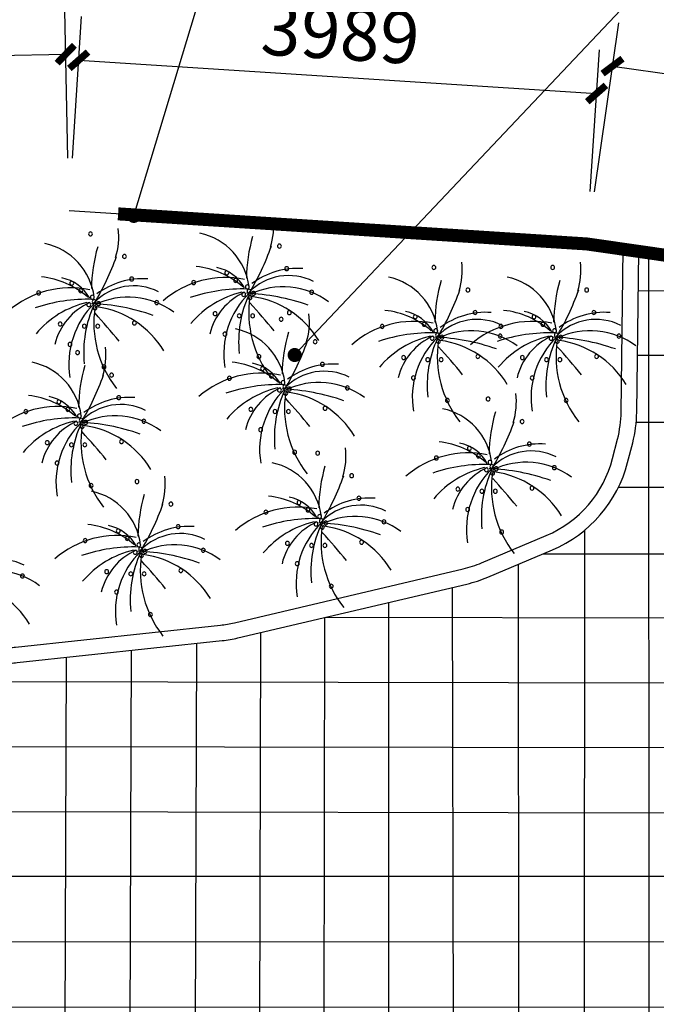
# Model space of a CAD drawing. Extents: x 390703666 to 391314845, y 543230922 to 543592076.
# Drawn here: x 391134513 to 391139407, y 543544036 to 543551606 of the extents above; entities that cross this region are included whole.
import ezdxf

# ---------------------------------------------------------------- set-up
doc = ezdxf.new("R2010")
doc.units = 0
doc.header["$LTSCALE"] = 1000
doc.header["$MEASUREMENT"] = 0
doc.linetypes.add('DOTE', pattern=[2.4200000000000004, 2, -0.2, 0.02, -0.2])
doc.layers.get('0').update_dxf_attribs({"linetype": 'CONTINUOUS'})
doc.layers.get('Defpoints').update_dxf_attribs({"linetype": 'CONTINUOUS'})
doc.layers.add('DIM_LEAD', color=3, linetype='CONTINUOUS')
doc.layers.add('PUB_DIM', color=3, linetype='CONTINUOUS')
doc.styles.add('_TCH_DIM_T3', font='SIMPLEX', dxfattribs={"width": 0.7058823529411765, "bigfont": 'GBCBIG'})
doc.styles.get("Standard").update_dxf_attribs({"font": 'GBENOR', "bigfont": 'GBCBIG'})
doc.dimstyles.new('_TCH_ARCH&&135', dxfattribs={"dimtxt": 401.625, "dimasz": 135, "dimexe": 337.5, "dimexo": 405, "dimgap": 135, "dimtad": 1, "dimdec": 0, "dimzin": 0, "dimdsep": 46, "dimtxsty": '_TCH_DIM_T3', "dimblk": 'ARCHTICK', "dimcen": 0.09, "dimclrt": 7, "dimazin": 2, "dimtfac": 1, "dimtdec": 0, "dimtix": 1, "dimtmove": 2, "dimatfit": 3, "dimldrblk": 'ARCHTICK', "dimfxl": 0, "dimtolj": 1, "dimtzin": 0, "dimarcsym": 0})

# ---------------------------------------------------------------- blocks, each defined once
blk = doc.blocks.new('_ArchTick')
at = {"color": 0, "linetype": 'ByBlock', "const_width": 0.4}
blk.add_lwpolyline([(-0.5, -0.5), (0.5, 0.5)], dxfattribs=at)
blk = doc.blocks.new('*D175')
at = {"layer": 'Defpoints', "color": 0}
for p in [(391134867.6697921, 543551340.6729943), (391134892.5283975, 543550137.4691409), (391131215.1187758, 543550061.4925934)]:
    blk.add_point(p, dxfattribs=at)
at = {"layer": 'PUB_DIM', "color": 0, "lineweight": -2}
for p, q in [((391134884.1627434, 543550542.3827314), (391134860.6984137, 543551678.1009864)), ((391131206.7531217, 543550466.406184), (391131183.288792, 543551602.1244388)), ((391131190.2601703, 543551264.6964467), (391134867.6697921, 543551340.6729943))]:
    blk.add_line(p, q, dxfattribs=at)
at = {"layer": 'PUB_DIM', "color": 0, "lineweight": -2, "xscale": 135, "yscale": 135, "zscale": 135}
for p, rotation in [((391134867.6697921, 543551340.6729943), 1.183582126390873), ((391131190.2601703, 543551264.6964467), 181.1835821263909)]:
    blk.add_blockref('_ArchTick', p, dxfattribs=dict(at, rotation=rotation))
at = {"layer": 'PUB_DIM', "color": 7, "insert": (391133022.0284597, 543551638.4255726), "char_height": 401.625, "attachment_point": 5, "rotation": 1.1835821263908728, "style": '_TCH_DIM_T3'}
blk.add_mtext('\\A1;3678', dxfattribs=at)
blk = doc.blocks.new('*D176')
at = {"layer": 'Defpoints', "color": 0}
for p in [(391138947.6438813, 543551038.6194141), (391134892.5283974, 543550137.4691408), (391138873.3818474, 543549881.8968228)]:
    blk.add_point(p, dxfattribs=at)
at = {"layer": 'PUB_DIM', "color": 0, "lineweight": -2}
for p, q in [((391134918.4761335, 543550541.6370701), (391134988.4135447, 543551630.9983397)), ((391138899.3295835, 543550286.0647521), (391138969.2669947, 543551375.4260217)), ((391134966.7904313, 543551294.191732), (391138947.6438813, 543551038.6194141))]:
    blk.add_line(p, q, dxfattribs=at)
at = {"layer": 'PUB_DIM', "color": 0, "lineweight": -2, "xscale": 135, "yscale": 135, "zscale": 135}
for p, rotation in [((391134966.7904313, 543551294.191732), 176.3266302794209), ((391138947.6438813, 543551038.6194141), 356.326630279421)]:
    blk.add_blockref('_ArchTick', p, dxfattribs=dict(at, rotation=rotation))
at = {"layer": 'PUB_DIM', "color": 7, "insert": (391136978.7321541, 543551501.5281477), "char_height": 401.625, "attachment_point": 5, "rotation": 356.3266302794209, "style": '_TCH_DIM_T3'}
blk.add_mtext('\\A1;3989', dxfattribs=at)
blk = doc.blocks.new('*D177')
at = {"layer": 'Defpoints', "color": 0}
for p in [(391144280.1946338, 543550498.4128149), (391138873.3818475, 543549881.8968228), (391144083.1787601, 543549131.1762153)]:
    blk.add_point(p, dxfattribs=at)
at = {"layer": 'PUB_DIM', "color": 0, "lineweight": -2}
for p, q in [((391138931.1448624, 543550282.7564417), (391139118.533567, 543551583.183105)), ((391139070.3977212, 543551249.1334225), (391144280.1946338, 543550498.4128149)), ((391144140.941775, 543549532.0358342), (391144328.3304796, 543550832.4624974))]:
    blk.add_line(p, q, dxfattribs=at)
at = {"layer": 'PUB_DIM', "color": 0, "lineweight": -2, "xscale": 135, "yscale": 135, "zscale": 135}
for p, rotation in [((391139070.3977212, 543551249.1334225), 171.8002434488362), ((391144280.1946338, 543550498.4128149), 351.8002434488363)]:
    blk.add_blockref('_ArchTick', p, dxfattribs=dict(at, rotation=rotation))
at = {"layer": 'PUB_DIM', "color": 7, "insert": (391141723.191344, 543551206.1525528), "char_height": 401.625, "attachment_point": 5, "rotation": 351.8002434488362, "style": '_TCH_DIM_T3'}
blk.add_mtext('\\A1;5264', dxfattribs=at)

msp = doc.modelspace()

# ---------------------------------------------------------------- hatches: boundary and pattern name
h = msp.add_hatch()
h.set_pattern_fill('NET', color=8, scale=1000, style=0)
h.set_pattern_definition([(0, (451857.9753878713, 3512.012194275856), (0, 500), []), (90, (451857.9753878713, 3512.012194275856), (-500, 3.061616997868383e-14), [])])
h.paths.add_polyline_path([(391144083.1787601, 543549131.1762153), (391139272.7875822, 543549824.3433096), (391139256.4491436, 543548588.0123297, -0.05963746076781887), (391139225.0811272, 543548352.3866997), (391139186.4647328, 543548202.0823177, -0.2337728316752139), (391138608.0009177, 543547530.1414506), (391138111.1334325, 543547319.647774, -0.04236859428007934), (391137950.3407646, 543547267.0697995), (391136191.2019045, 543546852.6801038, -0.03110683138318383), (391136068.669003, 543546831.7533586), (391134494.4946358, 543546662.7360402, -0.01309104329229464), (391134442.3101555, 543546658.5114623), (391132865.5284995, 543546572.3368039, -0.06277911038054071), (391132616.024447, 543546590.030195), (391131961.1404572, 543546720.1856921), (391131215.1187758, 543546277.179397), (391131215.1187758, 543540979.0856222), (391131940.7611857, 543540204.0104718, -0.7228060664592205), (391133673.8606558, 543539982.9810901), (391147312.2700832, 543543770.1790982, -0.03120981027467895), (391147305.1150042, 543543884.6961284, -0.6643451817087541), (391148868.7081732, 543544542.1060711), (391149078.0843616, 543544727.8602349), (391149474.5254629, 543545443.5477064)])
h.paths.add_polyline_path([(391149706.1830236, 543545285.0961965), (391149474.5254629, 543545443.5477064), (391149078.0843616, 543544727.8602349)])
h.paths.add_polyline_path([(391131940.7611857, 543540204.0104718), (391131215.1187758, 543540979.0856222), (391131215.1187758, 543539761.5842032), (391131852.3019561, 543539754.7371682, -0.01427444303597097), (391131850.8028955, 543539807.235019, -0.11194119670064)])

# ---------------------------------------------------------------- linework, layer by layer
at = {"color": 1}
for p, q in [((391138873.3818474, 543549881.8968229), (391134892.5283974, 543550137.4691409)), ((391144083.1787601, 543549131.1762153), (391138873.3818474, 543549881.8968229))]:
    msp.add_line(p, q, dxfattribs=at)
at = {"linetype": 'DOTE', "const_width": 100}
msp.add_lwpolyline([(391135269.8796343, 543550113.2430468), (391138873.3818474, 543549881.8968229), (391144083.1787601, 543549131.1762153), (391151278.784501, 543544209.4521394), (391193714.3054228, 543504822.6630352)], dxfattribs=at)
for points in [[(391131215.1187758, 543546990.801473), (391132639.4164365, 543546707.7281765, 0.06277911039544223), (391132858.9800028, 543546692.1579924), (391134435.7616575, 543546778.3326507, 0.01309104326460149), (391134481.6840003, 543546782.0502791), (391136055.8583684, 543546951.0675976, 0.03110683139772617), (391136163.6873218, 543546969.4831334), (391137922.8261818, 543547383.8728292, 0.042368594253069), (391138064.3237295, 543547430.1414467), (391138561.1912146, 543547640.6351234, 0.2337728317366903), (391139070.239372, 543548231.9430865), (391139108.8557664, 543548382.2474684, 0.0596374607687562), (391139136.4596208, 543548589.5980227), (391139153.0052046, 543549841.6036944)], [(391131215.1187758, 543546868.45443), (391132616.0244472, 543546590.030195, 0.06277911039573195), (391132865.5284998, 543546572.3368039), (391134442.3101546, 543546658.5114623, 0.01309104327172703), (391134494.4946348, 543546662.7360401), (391136068.6690031, 543546831.7533586, 0.03110683139853596), (391136191.2019047, 543546852.6801038), (391137950.3407646, 543547267.0697995, 0.04236859424815437), (391138111.1334324, 543547319.647774), (391138608.0009176, 543547530.1414506, 0.2337728317323162), (391139186.4647328, 543548202.0823178), (391139225.0811272, 543548352.3866997, 0.05963746075949591), (391139256.4491436, 543548588.0123296), (391139272.7875822, 543549824.3433096)]]:
    msp.add_lwpolyline(points, format="xyb")
at = {"color": 2}
for centre, radius, start, end in [((391135917.4893708, 543550017.7588562), 548.1530888286114, 342.9456366042964, 6.481375059076558), ((391134726.6434765, 543549938.4195117), 548.1530888286114, 342.9456366042964, 6.481375059076558), ((391136248.3852338, 543550038.4418132), 15.00150001049042, 0, 180), ((391136248.3852338, 543550038.4418132), 15.00150001049042, 180, 0), ((391135057.5393395, 543549959.1024687), 15.00150001049042, 0, 180), ((391135057.5393395, 543549959.1024687), 15.00150001049042, 180, 0), ((391135798.6041932, 543549493.1036135), 481.590292170942, 6.990447503568025, 78.02836351146443), ((391137480.4744321, 543549598.8182683), 1224.727740074601, 163.8561249676194, 179.1105165290983), ((391134607.7582989, 543549413.764269), 481.590292170942, 6.990447503568025, 78.02836351146443), ((391136289.6285378, 543549519.4789238), 1224.727740074601, 163.8561249676194, 179.1105165290983), ((391134540.2803842, 543550546.0916159), 2025.93579038022, 328.9872779460674, 340.3610087685295), ((391136509.6045892, 543549865.2474186), 15.00150001049042, 0, 180), ((391136509.6045892, 543549865.2474186), 15.00149995088577, 180, 0), ((391133349.43449, 543550466.7522714), 2025.93579038022, 328.9872779460674, 340.3610087685295), ((391135318.7586949, 543549785.9080741), 15.00150001049042, 0, 180), ((391135318.7586949, 543549785.9080741), 15.00149995088577, 180, 0), ((391135801.8886551, 543549065.1571019), 647.0761581219064, 48.75809824164114, 83.86240135905376), ((391135966.0518825, 543549391.1202819), 315.4465604040754, 28.89011884052887, 78.45792172431955), ((391136647.1102467, 543549111.508347), 581.995294796342, 85.87406049669235, 126.9558419486981), ((391136565.2613509, 543549691.9952917), 15.00150001049042, 0, 180), ((391136565.2613509, 543549691.9952917), 15.00150001049042, 180, 0), ((391137697.2477385, 543549701.2514789), 15.00150001049042, 0, 180), ((391137697.2477385, 543549701.2514789), 15.00150001049042, 180, 0), ((391137366.3518755, 543549680.5685219), 548.1530888286114, 342.9456366042964, 6.481375059076558), ((391138610.2255893, 543549701.2514789), 15.00150001049042, 0, 180), ((391138610.2255893, 543549701.2514789), 15.00150001049042, 180, 0), ((391138279.3297263, 543549680.5685219), 548.1530888286114, 342.9456366042964, 6.481375059076558), ((391134611.0427608, 543548985.8177574), 647.0761581219064, 48.75809824164114, 83.86240135905376), ((391134775.2059882, 543549311.7809374), 315.4465604040754, 28.89011884052887, 78.45792172431955), ((391135374.4154567, 543549612.6559472), 15.00150001049042, 0, 180), ((391136096.927119, 543548891.9526361), 732.1080079143107, 78.55154997798516, 130.9815358911302), ((391136104.7439635, 543549658.9374404), 15.00150001049042, 0, 180), ((391136104.7439635, 543549658.9374404), 15.00150001049042, 180, 0), ((391136173.4922029, 543549601.3017955), 15.00150001049042, 0, 180), ((391136579.73212, 543549216.9712819), 422.0224543355716, 62.9908581392905, 135.9101732596924), ((391137247.4666979, 543549155.9132792), 481.590292170942, 6.990447503561775, 78.02836351146443), ((391138160.4445487, 543549155.9132792), 481.590292170942, 6.990447503561775, 78.02836351146443), ((391134906.0812247, 543548812.6132916), 732.1080079143107, 78.55154997798516, 130.9815358911302), ((391134913.8980693, 543549579.5980959), 15.00150001049042, 0, 180), ((391134913.8980693, 543549579.5980959), 15.00150001049042, 180, 0), ((391135388.8862258, 543549137.6319374), 422.0224543355716, 62.9908581392905, 135.9101732596924), ((391135456.2643524, 543549032.1690025), 581.995294796342, 85.87406049669235, 126.9558419486981), ((391135374.4154567, 543549612.6559472), 15.00150001049042, 180, 0), ((391135850.4712943, 543549584.7728698), 15.00150001049042, 0, 180), ((391135850.4712943, 543549584.7728698), 15.00150001049042, 180, 0), ((391136173.4922029, 543549601.3017955), 15.00150001049042, 180, 0), ((391136262.84096, 543549551.7150186), 15.00149995088577, 0, 180), ((391136262.84096, 543549551.7150186), 15.00150001049042, 180, 0), ((391136538.1970021, 543548966.2286774), 586.1115378131698, 53.32313069315777, 115.7632566495749), ((391138929.3369368, 543549261.627934), 1224.727740074601, 163.8561249676194, 179.1105165290975), ((391137958.4670939, 543549528.0570843), 15.00150001049042, 0, 180), ((391139842.3147876, 543549261.627934), 1224.727740074601, 163.8561249676194, 179.1105165290975), ((391138871.4449447, 543549528.0570843), 15.00150001049042, 0, 180), ((391134659.6254, 543549505.4335253), 15.00150001049042, 0, 180), ((391134659.6254, 543549505.4335253), 15.00150001049042, 180, 0), ((391134982.6463087, 543549521.962451), 15.00150001049042, 0, 180), ((391134982.6463087, 543549521.962451), 15.00150001049042, 180, 0), ((391135071.9950657, 543549472.3756741), 15.00149995088577, 0, 180), ((391135071.9950657, 543549472.3756741), 15.00150001049042, 180, 0), ((391135347.3511078, 543548886.8893329), 586.1115378131698, 53.32313069315777, 115.7632566495749), ((391136226.206906, 543548279.893083), 1255.971122874843, 88.32856594396017, 108.7290036920812), ((391136385.8956865, 543548801.175489), 728.2267695975378, 103.0452340130706, 139.7766251321212), ((391136436.5213293, 543549076.1979661), 475.875404494438, 114.0955781166628, 166.2953346139942), ((391136731.6185712, 543549039.0311728), 649.3232523907575, 134.4860603745683, 189.3762166596576), ((391137060.0806613, 543549130.2196842), 863.8362127019741, 155.0887594738453, 185.9637232200529), ((391136235.2937561, 543549494.0793736), 15.00150001049042, 0, 180), ((391136235.2937561, 543549494.0793736), 15.00150001049042, 180, 0), ((391136194.9486953, 543547898.0272222), 1605.401999270764, 70.52489746231787, 87.8243692906497), ((391136276.614562, 543549518.8008971), 15.00150001049042, 0, 180), ((391136276.614562, 543549518.8008971), 15.00150001049042, 180, 0), ((391136283.4414777, 543549469.3578501), 15.00150001049042, 0, 180), ((391136283.4414777, 543549469.3578501), 15.00150001049042, 180, 0), ((391137086.9610353, 543549353.8709654), 812.9823453502462, 171.2495816393346, 218.2332815184718), ((391136310.8689112, 543549502.2719715), 15.00150001049042, 0, 180), ((391136310.8689112, 543549502.2719715), 15.00150001049042, 180, 0), ((391136198.9637973, 543548766.0445136), 718.2576203812787, 31.31505015687655, 82.13779238596791), ((391136757.6126966, 543549510.6082993), 15.00149995088577, 0, 180), ((391136757.6126966, 543549510.6082993), 15.00150001049042, 180, 0), ((391135989.142889, 543550208.9012816), 2025.93579038022, 328.9872779460674, 340.361008768514), ((391137958.4670939, 543549528.0570843), 15.00149995088577, 180, 0), ((391136902.1207398, 543550208.9012816), 2025.93579038022, 328.9872779460674, 340.361008768514), ((391138871.4449447, 543549528.0570843), 15.00149995088577, 180, 0), ((391135035.3610117, 543548200.5537385), 1255.971122874843, 88.32856594396017, 108.7290036920812), ((391135195.0497922, 543548721.8361444), 728.2267695975378, 103.0452340130706, 139.7766251321212), ((391135245.6754351, 543548996.8586216), 475.875404494438, 114.0955781166628, 166.2953346139942), ((391135540.7726769, 543548959.6918283), 649.3232523907575, 134.4860603745683, 189.3762166596576), ((391135869.234767, 543549050.8803397), 863.8362127019741, 155.0887594738453, 185.9637232200529), ((391135044.4478618, 543549414.7400291), 15.00150001049042, 0, 180), ((391135044.4478618, 543549414.7400291), 15.00150001049042, 180, 0), ((391135004.102801, 543547818.6878777), 1605.401999270764, 70.52489746231787, 87.8243692906497), ((391135085.7686677, 543549439.4615526), 15.00150001049042, 0, 180), ((391135085.7686677, 543549439.4615526), 15.00150001049042, 180, 0), ((391135092.5955834, 543549390.0185056), 15.00150001049042, 0, 180), ((391135092.5955834, 543549390.0185056), 15.00150001049042, 180, 0), ((391135896.115141, 543549274.5316209), 812.9823453502462, 171.2495816393346, 218.2332815184718), ((391135120.0230169, 543549422.932627), 15.00150001049042, 0, 180), ((391135120.0230169, 543549422.932627), 15.00150001049042, 180, 0), ((391135008.117903, 543548686.7051691), 718.2576203812787, 31.31505015687655, 82.13779238596791), ((391135566.7668024, 543549431.2689548), 15.00149995088577, 0, 180), ((391135566.7668024, 543549431.2689548), 15.00150001049042, 180, 0), ((391132993.6000317, 543546394.4652759), 4475.046511780242, 39.04876819889747, 42.67990114611773), ((391131802.7541375, 543546315.1259314), 4475.046511780242, 39.04876819889747, 42.67990114611773), ((391136015.3952065, 543549345.6065025), 15.00150001049042, 0, 180), ((391136015.3952065, 543549345.6065025), 15.00149995088577, 180, 0), ((391136200.9196364, 543549329.077577), 15.00150001049042, 0, 180), ((391136200.9196364, 543549329.077577), 15.00149995088577, 180, 0), ((391136304.0419954, 543549329.077577), 15.00150001049042, 0, 180), ((391136304.0419954, 543549329.077577), 15.00149995088577, 180, 0), ((391136523.2584302, 543549302.8863482), 15.00150001049042, 0, 180), ((391136585.8618686, 543549353.7991005), 15.00150001049042, 0, 180), ((391136585.8618686, 543549353.7991005), 15.00149995088577, 180, 0), ((391136192.3625672, 543549282.2033912), 548.1530888286114, 342.9456366042964, 6.481375059089335), ((391137250.7511598, 543548727.9667675), 647.0761581219064, 48.75809824164114, 83.86240135905318), ((391137414.9143872, 543549053.9299476), 315.4465604040754, 28.89011884054818, 78.45792172431955), ((391137553.6064683, 543549321.7471061), 15.00150001049042, 0, 180), ((391137553.6064683, 543549321.7471061), 15.00150001049042, 180, 0), ((391138095.9727514, 543548774.3180127), 581.995294796342, 85.87406049669205, 126.9558419486981), ((391138014.1238557, 543549354.8049574), 15.00150001049042, 0, 180), ((391138014.1238557, 543549354.8049574), 15.00150001049042, 180, 0), ((391138163.7290106, 543548727.9667675), 647.0761581219064, 48.75809824164114, 83.86240135905318), ((391138327.892238, 543549053.9299476), 315.4465604040754, 28.89011884054818, 78.45792172431955), ((391138466.5843191, 543549321.7471061), 15.00150001049042, 0, 180), ((391138466.5843191, 543549321.7471061), 15.00150001049042, 180, 0), ((391139008.9506022, 543548774.3180127), 581.995294796342, 85.87406049669205, 126.9558419486981), ((391138927.1017064, 543549354.8049574), 15.00150001049042, 0, 180), ((391138927.1017064, 543549354.8049574), 15.00150001049042, 180, 0), ((391134824.5493122, 543549266.267158), 15.00150001049042, 0, 180), ((391134824.5493122, 543549266.267158), 15.00149995088577, 180, 0), ((391135010.0737421, 543549249.7382325), 15.00150001049042, 0, 180), ((391135010.0737421, 543549249.7382325), 15.00149995088577, 180, 0), ((391135113.1961011, 543549249.7382325), 15.00150001049042, 0, 180), ((391135113.1961011, 543549249.7382325), 15.00149995088577, 180, 0), ((391135395.0159743, 543549274.459756), 15.00150001049042, 0, 180), ((391135395.0159743, 543549274.459756), 15.00149995088577, 180, 0), ((391136523.2584302, 543549302.8863482), 15.00150001049042, 180, 0), ((391137545.7896237, 543548554.7623018), 732.1080079143107, 78.55154997798516, 130.9815358911133), ((391137299.333799, 543549247.5825355), 15.00150001049042, 0, 180), ((391137299.333799, 543549247.5825355), 15.00150001049042, 180, 0), ((391137622.3547077, 543549264.1114612), 15.00150001049042, 0, 180), ((391137622.3547077, 543549264.1114612), 15.00150001049042, 180, 0), ((391138028.5946248, 543548879.7809476), 422.0224543355716, 62.99085813930008, 135.9101732597111), ((391138458.7674745, 543548554.7623018), 732.1080079143107, 78.55154997798516, 130.9815358911133), ((391138212.3116498, 543549247.5825355), 15.00150001049042, 0, 180), ((391138212.3116498, 543549247.5825355), 15.00150001049042, 180, 0), ((391138535.3325585, 543549264.1114612), 15.00150001049042, 0, 180), ((391138535.3325585, 543549264.1114612), 15.00150001049042, 180, 0), ((391138941.5724756, 543548879.7809476), 422.0224543355716, 62.99085813930008, 135.9101732597111), ((391136090.9703616, 543549188.9410337), 15.00150001049042, 0, 180), ((391136090.9703616, 543549188.9410337), 15.00150001049042, 180, 0), ((391136073.4773896, 543548757.5481485), 481.590292170942, 6.990447503580763, 78.02836351146443), ((391137755.3476285, 543548863.2628033), 1224.727740074601, 163.8561249676194, 179.1105165290983), ((391137675.0694107, 543547942.7027487), 1255.971122874843, 88.32856594396017, 108.7290036920812), ((391137834.7581912, 543548463.9851546), 728.2267695975378, 103.0452340130732, 139.7766251321212), ((391137885.3838341, 543548739.0076318), 475.875404494438, 114.0955781166628, 166.2953346139825), ((391138180.4810759, 543548701.8408384), 649.3232523907575, 134.48606037455, 189.3762166596576), ((391137684.1562608, 543549156.8890393), 15.00150001049042, 0, 180), ((391137711.7034647, 543549214.5246843), 15.00149995088577, 0, 180), ((391137711.7034647, 543549214.5246843), 15.00150001049042, 180, 0), ((391137643.8112, 543547560.8368878), 1605.401999270764, 70.52489746231241, 87.82436929064963), ((391137725.4770667, 543549181.6105628), 15.00150001049042, 0, 180), ((391137725.4770667, 543549181.6105628), 15.00150001049042, 180, 0), ((391137987.0595068, 543548629.0383431), 586.1115378131698, 53.32313069315777, 115.763256649566), ((391137759.7314159, 543549165.0816371), 15.00150001049042, 0, 180), ((391137759.7314159, 543549165.0816371), 15.00150001049042, 180, 0), ((391138588.0472615, 543547942.7027487), 1255.971122874843, 88.32856594396017, 108.7290036920812), ((391138206.4752014, 543549173.4179649), 15.00149995088577, 0, 180), ((391138206.4752014, 543549173.4179649), 15.00150001049042, 180, 0), ((391138747.736042, 543548463.9851546), 728.2267695975378, 103.0452340130732, 139.7766251321212), ((391138798.3616849, 543548739.0076318), 475.875404494438, 114.0955781166628, 166.2953346139825), ((391139093.4589267, 543548701.8408384), 649.3232523907575, 134.48606037455, 189.3762166596576), ((391138597.1341116, 543549156.8890393), 15.00150001049042, 0, 180), ((391138624.6813155, 543549214.5246843), 15.00149995088577, 0, 180), ((391138624.6813155, 543549214.5246843), 15.00150001049042, 180, 0), ((391138556.7890508, 543547560.8368878), 1605.401999270764, 70.52489746231241, 87.82436929064963), ((391138638.4549175, 543549181.6105628), 15.00150001049042, 0, 180), ((391138638.4549175, 543549181.6105628), 15.00150001049042, 180, 0), ((391138900.0373576, 543548629.0383431), 586.1115378131698, 53.32313069315777, 115.763256649566), ((391138672.7092667, 543549165.0816371), 15.00150001049042, 0, 180), ((391138672.7092667, 543549165.0816371), 15.00150001049042, 180, 0), ((391139119.4530522, 543549173.4179649), 15.00149995088577, 0, 180), ((391139119.4530522, 543549173.4179649), 15.00150001049042, 180, 0), ((391134900.1244673, 543549109.6016892), 15.00150001049042, 0, 180), ((391134900.1244673, 543549109.6016892), 15.00150001049042, 180, 0), ((391134627.4063186, 543549026.0226893), 548.1530888286114, 342.9456366042964, 6.481375059089335), ((391134815.1535807, 543549810.5361509), 2025.93579038022, 328.9872779460757, 340.3610087685295), ((391136784.4777856, 543549129.6919537), 15.00150001049042, 0, 180), ((391136784.4777856, 543549129.6919537), 15.00149995088577, 180, 0), ((391138508.943166, 543548793.0293499), 863.8362127019741, 155.0887594738453, 185.9637232200529), ((391137684.1562608, 543549156.8890393), 15.00150001049042, 180, 0), ((391137732.3039824, 543549132.1675158), 15.00150001049042, 0, 180), ((391137732.3039824, 543549132.1675158), 15.00150001049042, 180, 0), ((391138535.82354, 543549016.680631), 812.9823453502462, 171.2495816393346, 218.2332815184718), ((391134442.4625365, 543546057.2749416), 4475.046511780242, 39.04876819889747, 42.67990114613681), ((391137647.826302, 543548428.8541793), 718.2576203812787, 31.31505015687655, 82.13779238596696), ((391139421.9210168, 543548793.0293499), 863.8362127019741, 155.0887594738453, 185.9637232200529), ((391138597.1341116, 543549156.8890393), 15.00150001049042, 180, 0), ((391138645.2818332, 543549132.1675158), 15.00150001049042, 0, 180), ((391138645.2818332, 543549132.1675158), 15.00150001049042, 180, 0), ((391139448.8013908, 543549016.680631), 812.9823453502462, 171.2495816393346, 218.2332815184718), ((391135355.4403872, 543546057.2749416), 4475.046511780242, 39.04876819889747, 42.67990114613681), ((391138560.8041528, 543548428.8541793), 718.2576203812787, 31.31505015687655, 82.13779238596696), ((391134958.3021816, 543549046.7056464), 15.00150001049042, 0, 180), ((391134958.3021816, 543549046.7056464), 15.00150001049042, 180, 0), ((391136352.1897171, 543549015.7466391), 15.00150001049042, 0, 180), ((391136352.1897171, 543549015.7466391), 15.00149995088577, 180, 0), ((391137464.2577112, 543549008.4161682), 15.00150001049042, 0, 180), ((391138034.7243733, 543549016.6087662), 15.00150001049042, 0, 180), ((391138034.7243733, 543549016.6087662), 15.00149995088577, 180, 0), ((391138377.235562, 543549008.4161682), 15.00150001049042, 0, 180), ((391138947.7022241, 543549016.6087662), 15.00150001049042, 0, 180), ((391138947.7022241, 543549016.6087662), 15.00149995088577, 180, 0), ((391134508.521141, 543548501.3674467), 481.590292170942, 6.990447503580763, 78.02836351146443), ((391136190.3913799, 543548607.0821015), 1224.727740074601, 163.8561249676194, 179.1105165290983), ((391135161.3438228, 543548936.4072946), 15.00150001049042, 0, 180), ((391135161.3438228, 543548936.4072946), 15.00149995088577, 180, 0), ((391136076.7618515, 543548329.6016369), 647.0761581219064, 48.75809824163741, 83.86240135905376), ((391136240.9250789, 543548655.564817), 315.4465604040754, 28.89011884052887, 78.45792172431945), ((391136379.61716, 543548923.3819754), 15.00150001049042, 0, 180), ((391136921.9834431, 543548375.952882), 581.995294796342, 85.87406049669235, 126.9558419486952), ((391136840.1345474, 543548956.4398267), 15.00150001049042, 0, 180), ((391136840.1345474, 543548956.4398267), 15.00150001049042, 180, 0), ((391137464.2577112, 543549008.4161682), 15.00149995088577, 180, 0), ((391137649.7821411, 543548991.8872427), 15.00150001049042, 0, 180), ((391137649.7821411, 543548991.8872427), 15.00149995088577, 180, 0), ((391137752.9045001, 543548991.8872427), 15.00150001049042, 0, 180), ((391137752.9045001, 543548991.8872427), 15.00149995088577, 180, 0), ((391138377.235562, 543549008.4161682), 15.00149995088577, 180, 0), ((391138562.7599919, 543548991.8872427), 15.00150001049042, 0, 180), ((391138562.7599919, 543548991.8872427), 15.00149995088577, 180, 0), ((391138665.8823509, 543548991.8872427), 15.00150001049042, 0, 180), ((391138665.8823509, 543548991.8872427), 15.00149995088577, 180, 0), ((391133250.1973321, 543549554.3554491), 2025.93579038022, 328.9872779460757, 340.3610087685295), ((391135219.5215371, 543548873.5112518), 15.00150001049042, 0, 180), ((391135219.5215371, 543548873.5112518), 15.00149995088577, 180, 0), ((391136371.8003154, 543548156.3971711), 732.1080079143107, 78.55154997798516, 130.9815358911302), ((391136125.3444907, 543548849.2174048), 15.00150001049042, 0, 180), ((391136379.61716, 543548923.3819754), 15.00150001049042, 180, 0), ((391136448.3653994, 543548865.7463305), 15.00150001049042, 0, 180), ((391136448.3653994, 543548865.7463305), 15.00150001049042, 180, 0), ((391136854.6053165, 543548481.4158169), 422.0224543355716, 62.99085813928928, 135.9101732596876), ((391137539.8328663, 543548851.7506994), 15.00150001049042, 0, 180), ((391138452.8107171, 543548851.7506994), 15.00150001049042, 0, 180), ((391136501.0801024, 543547544.337618), 1255.971122874843, 88.32856594396017, 108.7290036920816), ((391136125.3444907, 543548849.2174048), 15.00150001049042, 180, 0), ((391136537.7141564, 543548816.1595536), 15.00149995088577, 0, 180), ((391136537.7141564, 543548816.1595536), 15.00150001049042, 180, 0), ((391136551.4877584, 543548783.2454321), 15.00150001049042, 0, 180), ((391136551.4877584, 543548783.2454321), 15.00150001049042, 180, 0), ((391136813.0701985, 543548230.6732124), 586.1115378131698, 53.323130693155, 115.7632566495738), ((391137032.4858931, 543548775.0528343), 15.00149995088577, 0, 180), ((391137539.8328663, 543548851.7506994), 15.00150001049042, 180, 0), ((391138452.8107171, 543548851.7506994), 15.00150001049042, 180, 0), ((391134511.805603, 543548073.420935), 647.0761581219064, 48.75809824163741, 83.86240135905376), ((391134675.9688303, 543548399.3841151), 315.4465604040754, 28.89011884052887, 78.45792172431945), ((391135275.1782988, 543548700.2591249), 15.00150001049042, 0, 180), ((391136660.7688829, 543548065.620024), 728.2267695975378, 103.0452340130706, 139.7766251321153), ((391136711.3945258, 543548340.6425011), 475.875404494438, 114.0955781166628, 166.2953346140061), ((391137006.4917676, 543548303.4757078), 649.3232523907575, 134.4860603745728, 189.3762166596576), ((391137334.9538577, 543548394.6642193), 863.8362127019741, 155.0887594738453, 185.9637232200529), ((391136510.1669525, 543548758.5239086), 15.00150001049042, 0, 180), ((391136510.1669525, 543548758.5239086), 15.00150001049042, 180, 0), ((391136469.8218917, 543547162.4717572), 1605.401999270764, 70.52489746231787, 87.8243692906497), ((391136558.3146741, 543548733.8023851), 15.00150001049042, 0, 180), ((391136558.3146741, 543548733.8023851), 15.00150001049042, 180, 0), ((391137361.8342317, 543548618.3155004), 812.9823453502462, 171.2495816393346, 218.2332815184782), ((391136585.7421076, 543548766.7165065), 15.00150001049042, 0, 180), ((391136585.7421076, 543548766.7165065), 15.00150001049042, 180, 0), ((391136473.8369937, 543548030.4890486), 718.2576203812787, 31.31505015687655, 82.13779238596788), ((391137032.4858931, 543548775.0528343), 15.00150001049042, 180, 0), ((391137783.143937, 543548668.9993986), 548.1530888286114, 342.9456366042964, 6.481375059089335), ((391134806.8440669, 543547900.2164693), 732.1080079143107, 78.55154997798516, 130.9815358911302), ((391134814.6609114, 543548667.2012736), 15.00150001049042, 0, 180), ((391134814.6609114, 543548667.2012736), 15.00150001049042, 180, 0), ((391135289.6490679, 543548225.235115), 422.0224543355716, 62.99085813928928, 135.9101732596876), ((391135357.0271945, 543548119.7721802), 581.995294796342, 85.87406049669235, 126.9558419486952), ((391135275.1782988, 543548700.2591249), 15.00150001049042, 180, 0), ((391133268.4732282, 543545658.9098109), 4475.046511780242, 39.04876819889137, 42.67990114611773), ((391136860.735065, 543548618.2436355), 15.00150001049042, 0, 180), ((391137801.0522218, 543548678.5563048), 15.00150001049042, 0, 180), ((391137801.0522218, 543548678.5563048), 15.00149995088577, 180, 0), ((391138114.0398, 543548689.6823556), 15.00150001049042, 0, 180), ((391138114.0398, 543548689.6823556), 15.00150001049042, 180, 0), ((391138714.0300726, 543548678.5563048), 15.00150001049042, 0, 180), ((391138714.0300726, 543548678.5563048), 15.00149995088577, 180, 0), ((391134560.3882421, 543548593.036703), 15.00150001049042, 0, 180), ((391134560.3882421, 543548593.036703), 15.00150001049042, 180, 0), ((391134883.4091508, 543548609.5656286), 15.00150001049042, 0, 180), ((391134883.4091508, 543548609.5656286), 15.00150001049042, 180, 0), ((391134972.7579079, 543548559.9788518), 15.00149995088577, 0, 180), ((391134972.7579079, 543548559.9788518), 15.00150001049042, 180, 0), ((391135248.11395, 543547974.4925106), 586.1115378131698, 53.323130693155, 115.7632566495738), ((391136290.2684029, 543548610.0510375), 15.00150001049042, 0, 180), ((391136290.2684029, 543548610.0510375), 15.00149995088577, 180, 0), ((391136475.7928328, 543548593.522112), 15.00150001049042, 0, 180), ((391136475.7928328, 543548593.522112), 15.00149995088577, 180, 0), ((391136578.9151918, 543548593.522112), 15.00150001049042, 0, 180), ((391136578.9151918, 543548593.522112), 15.00149995088577, 180, 0), ((391136860.735065, 543548618.2436355), 15.00149995088577, 180, 0), ((391137664.2587594, 543548144.3441559), 481.590292170942, 6.990447503574517, 78.02836351146443), ((391139346.1289983, 543548250.0588107), 1224.727740074601, 163.8561249676194, 179.1105165290975), ((391134936.1238538, 543547288.1569161), 1255.971122874843, 88.32856594396017, 108.7290036920816), ((391135095.8126343, 543547809.4393221), 728.2267695975378, 103.0452340130706, 139.7766251321153), ((391135146.4382772, 543548084.4617993), 475.875404494438, 114.0955781166628, 166.2953346140061), ((391135441.5355191, 543548047.2950059), 649.3232523907575, 134.4860603745728, 189.3762166596576), ((391135769.9976091, 543548138.4835174), 863.8362127019741, 155.0887594738453, 185.9637232200529), ((391134945.2107039, 543548502.3432068), 15.00150001049042, 0, 180), ((391134945.2107039, 543548502.3432068), 15.00150001049042, 180, 0), ((391134904.8656431, 543546906.2910553), 1605.401999270764, 70.52489746231787, 87.8243692906497), ((391134986.5315098, 543548527.0647303), 15.00150001049042, 0, 180), ((391134986.5315098, 543548527.0647303), 15.00150001049042, 180, 0), ((391134993.3584256, 543548477.6216832), 15.00150001049042, 0, 180), ((391135796.8779832, 543548362.1347985), 812.9823453502462, 171.2495816393346, 218.2332815184782), ((391135020.785859, 543548510.5358046), 15.00150001049042, 0, 180), ((391135020.785859, 543548510.5358046), 15.00150001049042, 180, 0), ((391134908.8807451, 543547774.3083467), 718.2576203812787, 31.31505015687655, 82.13779238596788), ((391135467.5296445, 543548518.8721324), 15.00149995088577, 0, 180), ((391135467.5296445, 543548518.8721324), 15.00150001049042, 180, 0), ((391136405.9349505, 543549197.3321583), 2025.93579038022, 328.9872779460757, 340.361008768514), ((391138375.2591555, 543548516.487961), 15.00150001049042, 0, 180), ((391138375.2591555, 543548516.487961), 15.00149995088577, 180, 0), ((391134993.3584256, 543548477.6216832), 15.00150001049042, 180, 0), ((391131703.5169796, 543545402.729109), 4475.046511780242, 39.04876819889137, 42.67990114611773), ((391136365.843558, 543548453.3855687), 15.00150001049042, 0, 180), ((391136365.843558, 543548453.3855687), 15.00150001049042, 180, 0), ((391134725.3121543, 543548353.8703357), 15.00150001049042, 0, 180), ((391134725.3121543, 543548353.8703357), 15.00149995088577, 180, 0), ((391134910.8365842, 543548337.3414102), 15.00150001049042, 0, 180), ((391134910.8365842, 543548337.3414102), 15.00149995088577, 180, 0), ((391135013.9589432, 543548337.3414102), 15.00150001049042, 0, 180), ((391135013.9589432, 543548337.3414102), 15.00149995088577, 180, 0), ((391135295.7788165, 543548362.0629337), 15.00150001049042, 0, 180), ((391135295.7788165, 543548362.0629337), 15.00149995088577, 180, 0), ((391137667.5432214, 543547716.3976443), 647.0761581219064, 48.75809824163741, 83.86240135905318), ((391137831.7064487, 543548042.3608243), 315.4465604040754, 28.89011884054818, 78.45792172431945), ((391138512.7648129, 543547762.7488894), 581.995294796342, 85.87406049669205, 126.9558419486952), ((391138430.9159172, 543548343.2358341), 15.00150001049042, 0, 180), ((391138430.9159172, 543548343.2358341), 15.00150001049042, 180, 0), ((391136627.0629135, 543548280.1911741), 15.00150001049042, 0, 180), ((391136627.0629135, 543548280.1911741), 15.00149995088577, 180, 0), ((391136804.1133178, 543548273.1526768), 15.00150001049042, 0, 180), ((391136804.1133178, 543548273.1526768), 15.00150001049042, 180, 0), ((391136473.2174548, 543548252.4697198), 548.1530888286114, 342.9456366042964, 6.481375059089335), ((391137962.5816852, 543547543.1931785), 732.1080079143107, 78.55154997798516, 130.9815358911133), ((391137970.3985298, 543548310.1779828), 15.00150001049042, 0, 180), ((391137970.3985298, 543548310.1779828), 15.00150001049042, 180, 0), ((391138039.1467692, 543548252.5423379), 15.00150001049042, 0, 180), ((391138445.3866863, 543547868.2118243), 422.0224543355716, 62.99085813929886, 135.9101732597063), ((391134800.8873094, 543548197.2048669), 15.00150001049042, 0, 180), ((391134800.8873094, 543548197.2048669), 15.00150001049042, 180, 0), ((391136354.3322772, 543547727.8144771), 481.590292170942, 6.990447503580763, 78.02836351146438), ((391138091.8614722, 543546931.1336254), 1255.971122874843, 88.32856594396017, 108.7290036920816), ((391137716.1258605, 543548236.0134122), 15.00150001049042, 0, 180), ((391137716.1258605, 543548236.0134122), 15.00150001049042, 180, 0), ((391138039.1467692, 543548252.5423379), 15.00150001049042, 180, 0), ((391138128.4955263, 543548202.955561), 15.00149995088577, 0, 180), ((391138128.4955263, 543548202.955561), 15.00150001049042, 180, 0), ((391138142.2691282, 543548170.0414395), 15.00150001049042, 0, 180), ((391138403.8515683, 543547617.4692198), 586.1115378131698, 53.323130693155, 115.763256649565), ((391138036.2025161, 543547833.5291319), 1224.727740074601, 163.8561249676194, 179.1105165290983), ((391137065.3326733, 543548099.9582822), 15.00150001049042, 0, 180), ((391138251.5502527, 543547452.4160314), 728.2267695975378, 103.0452340130732, 139.7766251321153), ((391138302.1758956, 543547727.4385085), 475.875404494438, 114.0955781166628, 166.2953346139945), ((391138597.2731375, 543547690.2717152), 649.3232523907575, 134.4860603745545, 189.3762166596576), ((391138925.7352275, 543547781.4602267), 863.8362127019741, 155.0887594738453, 185.9637232200529), ((391138100.9483223, 543548145.319916), 15.00150001049042, 0, 180), ((391138100.9483223, 543548145.319916), 15.00150001049042, 180, 0), ((391138060.6032615, 543546549.2677646), 1605.401999270764, 70.52489746231241, 87.82436929064963), ((391138142.2691282, 543548170.0414395), 15.00150001049042, 180, 0), ((391138149.0960439, 543548120.5983925), 15.00150001049042, 0, 180), ((391138149.0960439, 543548120.5983925), 15.00150001049042, 180, 0), ((391138952.6156015, 543548005.1115078), 812.9823453502462, 171.2495816393346, 218.2332815184782), ((391138176.5234774, 543548153.5125139), 15.00150001049042, 0, 180), ((391138176.5234774, 543548153.5125139), 15.00150001049042, 180, 0), ((391138064.6183635, 543547417.285056), 718.2576203812787, 31.31505015687655, 82.13779238596692), ((391138623.2672629, 543548161.8488417), 15.00149995088577, 0, 180), ((391138623.2672629, 543548161.8488417), 15.00150001049042, 180, 0), ((391135062.1066649, 543548024.0104723), 15.00150001049042, 0, 180), ((391135414.7931077, 543548054.9713593), 15.00150001049042, 0, 180), ((391135414.7931077, 543548054.9713593), 15.00150001049042, 180, 0), ((391135083.8972448, 543548034.2884022), 548.1530888286114, 342.9456366042964, 6.481375059089335), ((391135096.0084683, 543548780.8024795), 2025.93579038022, 328.9872779460715, 340.3610087685295), ((391137065.3326733, 543548099.9582822), 15.00149995088577, 180, 0), ((391134859.254598, 543545045.7058183), 4475.046511780242, 39.04876819889137, 42.67990114613681), ((391135062.1066649, 543548024.0104723), 15.00149995088577, 180, 0), ((391134965.0120671, 543547509.6331595), 481.590292170942, 6.990447503580763, 78.02836351146438), ((391136646.882306, 543547615.3478143), 1224.727740074601, 163.8561249676194, 179.1105165290983), ((391137881.0497727, 543547996.847045), 15.00150001049042, 0, 180), ((391137881.0497727, 543547996.847045), 15.00149995088577, 180, 0), ((391138066.5742026, 543547980.3181194), 15.00150001049042, 0, 180), ((391138066.5742026, 543547980.3181194), 15.00149995088577, 180, 0), ((391138169.6965616, 543547980.3181194), 15.00150001049042, 0, 180), ((391138169.6965616, 543547980.3181194), 15.00149995088577, 180, 0), ((391138451.5164348, 543548005.0396429), 15.00150001049042, 0, 180), ((391138451.5164348, 543548005.0396429), 15.00149995088577, 180, 0), ((391133706.6882582, 543548562.6211619), 2025.93579038022, 328.9872779460715, 340.3610087685295), ((391135676.0124632, 543547881.7769647), 15.00150001049042, 0, 180), ((391135676.0124632, 543547881.7769647), 15.00149995088577, 180, 0), ((391136357.6167392, 543547299.8679655), 647.0761581219064, 48.75809824163926, 83.86240135905376), ((391136521.7799665, 543547625.8311455), 315.4465604040754, 28.89011884052887, 78.45792172431945), ((391136660.4720476, 543547893.648304), 15.00150001049042, 0, 180), ((391136660.4720476, 543547893.648304), 15.00150001049042, 180, 0), ((391137202.8383307, 543547346.2192106), 581.995294796342, 85.87406049669235, 126.9558419486952), ((391137120.989435, 543547926.7061553), 15.00150001049042, 0, 180), ((391137120.989435, 543547926.7061553), 15.00150001049042, 180, 0), ((391136652.655203, 543547126.6634997), 732.1080079143107, 78.55154997798516, 130.9815358911284), ((391136406.1993783, 543547819.4837334), 15.00150001049042, 0, 180), ((391136406.1993783, 543547819.4837334), 15.00150001049042, 180, 0), ((391136729.220287, 543547836.0126591), 15.00150001049042, 0, 180), ((391136729.220287, 543547836.0126591), 15.00150001049042, 180, 0), ((391136818.5690441, 543547786.4258822), 15.00149995088577, 0, 180), ((391137135.4602041, 543547451.6821455), 422.0224543355716, 62.9908581392899, 135.91017325969), ((391137956.6249278, 543547840.1815761), 15.00150001049042, 0, 180), ((391137956.6249278, 543547840.1815761), 15.00150001049042, 180, 0), ((391134968.2965291, 543547081.6866479), 647.0761581219064, 48.75809824163926, 83.86240135905376), ((391135731.6692249, 543547708.5248377), 15.00150001049042, 0, 180), ((391136781.93499, 543546514.6039466), 1255.971122874843, 88.32856594396017, 108.7290036920814), ((391136941.6237705, 543547035.8863525), 728.2267695975378, 103.0452340130706, 139.7766251321183), ((391136992.2494134, 543547310.9088297), 475.875404494438, 114.0955781166628, 166.2953346140002), ((391137287.3466552, 543547273.7420363), 649.3232523907575, 134.4860603745728, 189.3762166596576), ((391137615.8087453, 543547364.9305478), 863.8362127019741, 155.0887594738404, 185.9637232200529), ((391136791.0218401, 543547728.7902372), 15.00150001049042, 0, 180), ((391136791.0218401, 543547728.7902372), 15.00150001049042, 180, 0), ((391136818.5690441, 543547786.4258822), 15.00150001049042, 180, 0), ((391136750.6767793, 543546132.7380857), 1605.401999270764, 70.52489746231761, 87.8243692906497), ((391136832.342646, 543547753.5117607), 15.00150001049042, 0, 180), ((391136832.342646, 543547753.5117607), 15.00150001049042, 180, 0), ((391137093.9250861, 543547200.939541), 586.1115378131698, 53.323130693155, 115.7632566495744), ((391136866.5969952, 543547736.982835), 15.00150001049042, 0, 180), ((391136866.5969952, 543547736.982835), 15.00150001049042, 180, 0), ((391137313.3407807, 543547745.3191628), 15.00149995088577, 0, 180), ((391137313.3407807, 543547745.3191628), 15.00150001049042, 180, 0), ((391135132.4597565, 543547407.649828), 315.4465604040754, 28.89011884052887, 78.45792172431945), ((391135271.1518375, 543547675.4669864), 15.00150001049042, 0, 180), ((391135271.1518375, 543547675.4669864), 15.00150001049042, 180, 0), ((391135746.139994, 543547233.5008279), 422.0224543355716, 62.9908581392899, 135.91017325969), ((391135813.5181206, 543547128.037893), 581.995294796342, 85.87406049669235, 126.9558419486952), ((391135731.6692249, 543547708.5248377), 15.00150001049042, 180, 0), ((391136839.1695617, 543547704.0687137), 15.00150001049042, 0, 180), ((391136839.1695617, 543547704.0687137), 15.00150001049042, 180, 0), ((391137642.6891193, 543547588.581829), 812.9823453502462, 171.2495816393346, 218.233281518475), ((391133549.3281158, 543544629.1761395), 4475.046511780242, 39.04876819889137, 42.67990114612032), ((391136754.6918813, 543547000.7553772), 718.2576203812787, 31.31505015687655, 82.13779238596788), ((391138217.8442833, 543547666.9871815), 15.00150001049042, 0, 180), ((391138217.8442833, 543547666.9871815), 15.00149995088577, 180, 0), ((391135263.334993, 543546908.4821821), 732.1080079143107, 78.55154997798516, 130.9815358911284), ((391135016.8791683, 543547601.3024158), 15.00150001049042, 0, 180), ((391135016.8791683, 543547601.3024158), 15.00150001049042, 180, 0), ((391135339.9000769, 543547617.8313415), 15.00150001049042, 0, 180), ((391135339.9000769, 543547617.8313415), 15.00150001049042, 180, 0), ((391135429.248834, 543547568.2445647), 15.00149995088577, 0, 180), ((391136571.1232905, 543547580.3173661), 15.00150001049042, 0, 180), ((391136571.1232905, 543547580.3173661), 15.00149995088577, 180, 0), ((391136756.6477204, 543547563.7884406), 15.00150001049042, 0, 180), ((391136859.7700794, 543547563.7884406), 15.00150001049042, 0, 180), ((391137141.5899526, 543547588.5099641), 15.00150001049042, 0, 180), ((391137141.5899526, 543547588.5099641), 15.00149995088577, 180, 0), ((391135392.6147799, 543546296.422629), 1255.971122874843, 88.32856594396017, 108.7290036920814), ((391135552.3035605, 543546817.705035), 728.2267695975378, 103.0452340130706, 139.7766251321183), ((391135602.9292033, 543547092.7275121), 475.875404494438, 114.0955781166628, 166.2953346140002), ((391135898.0264452, 543547055.5607188), 649.3232523907575, 134.4860603745728, 189.3762166596576), ((391136226.4885353, 543547146.7492303), 863.8362127019741, 155.0887594738404, 185.9637232200529), ((391135401.7016301, 543547510.6089196), 15.00150001049042, 0, 180), ((391135401.7016301, 543547510.6089196), 15.00150001049042, 180, 0), ((391135429.248834, 543547568.2445647), 15.00150001049042, 180, 0), ((391135361.3565693, 543545914.5567682), 1605.401999270764, 70.52489746231761, 87.8243692906497), ((391135443.022436, 543547535.3304431), 15.00150001049042, 0, 180), ((391135443.022436, 543547535.3304431), 15.00150001049042, 180, 0), ((391135449.8493517, 543547485.8873961), 15.00150001049042, 0, 180), ((391135704.6048761, 543546982.7582234), 586.1115378131698, 53.323130693155, 115.7632566495744), ((391135477.2767852, 543547518.8015175), 15.00150001049042, 0, 180), ((391135477.2767852, 543547518.8015175), 15.00150001049042, 180, 0), ((391135924.0205706, 543547527.1378453), 15.00149995088577, 0, 180), ((391135924.0205706, 543547527.1378453), 15.00150001049042, 180, 0), ((391136756.6477204, 543547563.7884406), 15.00149995088577, 180, 0), ((391136859.7700794, 543547563.7884406), 15.00149995088577, 180, 0), ((391134356.819784, 543547035.1543465), 422.0224543355716, 62.9908581392899, 135.91017325969), ((391135449.8493517, 543547485.8873961), 15.00150001049042, 180, 0), ((391136253.3689093, 543547370.4005114), 812.9823453502462, 171.2495816393346, 218.233281518475), ((391132160.0079057, 543544410.9948219), 4475.046511780242, 39.04876819889137, 42.67990114612032), ((391135365.3716713, 543546782.5740596), 718.2576203812787, 31.31505015687655, 82.13779238596788), ((391136646.6984456, 543547423.6518973), 15.00150001049042, 0, 180), ((391136646.6984456, 543547423.6518973), 15.00150001049042, 180, 0), ((391134315.2846661, 543546784.411742), 586.1115378131698, 53.323130693155, 115.7632566495744), ((391135181.8030804, 543547362.1360486), 15.00150001049042, 0, 180), ((391135181.8030804, 543547362.1360486), 15.00149995088577, 180, 0), ((391135367.3275104, 543547345.607123), 15.00150001049042, 0, 180), ((391135367.3275104, 543547345.607123), 15.00149995088577, 180, 0), ((391135470.4498694, 543547345.607123), 15.00150001049042, 0, 180), ((391135470.4498694, 543547345.607123), 15.00149995088577, 180, 0), ((391135752.2697426, 543547370.3286465), 15.00150001049042, 0, 180), ((391135752.2697426, 543547370.3286465), 15.00149995088577, 180, 0), ((391133976.0514612, 543546584.2275782), 718.2576203812787, 31.31505015687655, 82.13779238596788), ((391134534.7003606, 543547328.7913638), 15.00149995088577, 0, 180), ((391134534.7003606, 543547328.7913638), 15.00150001049042, 180, 0), ((391135257.3782356, 543547205.4705797), 15.00150001049042, 0, 180), ((391135257.3782356, 543547205.4705797), 15.00150001049042, 180, 0), ((391136907.9178011, 543547250.4575027), 15.00150001049042, 0, 180), ((391136907.9178011, 543547250.4575027), 15.00149995088577, 180, 0), ((391135518.597591, 543547032.2761852), 15.00150001049042, 0, 180), ((391135518.597591, 543547032.2761852), 15.00149995088577, 180, 0)]:
    msp.add_arc(centre, radius, start, end, dxfattribs=at)
at = {"layer": 'DIM_LEAD'}
for p, q in [((391136626.9982881, 543549028.1475385), (391139540.6486056, 543552113.5416983)), ((391135391.5231048, 543550097.3997248), (391135984.3135231, 543552063.4672364))]:
    msp.add_line(p, q, dxfattribs=at)
at = {"layer": 'DIM_LEAD', "const_width": 54}
for points in [[(391135383.7288911, 543550071.5491884, 1), (391135399.3173184, 543550123.2502613, 1)], [(391136608.4605727, 543549008.5171257, 1), (391136645.5360035, 543549047.7779514, 1)]]:
    msp.add_lwpolyline(points, format="xyb", close=True, dxfattribs=at)

# ---------------------------------------------------------------- texts
at = {"color": 2, "width": 0.8, "flags": 9}
for tag, p in [('YSIZE', (391136281.5517981, 543549502.4706093)), ('XSIZE', (391136281.5517981, 543549502.4706093)), ('YSIZE', (391135090.7059038, 543549423.1312648)), ('XSIZE', (391135090.7059038, 543549423.1312648)), ('YSIZE', (391137730.4143028, 543549165.280275)), ('XSIZE', (391137730.4143028, 543549165.280275)), ('YSIZE', (391138643.3921536, 543549165.280275)), ('XSIZE', (391138643.3921536, 543549165.280275)), ('YSIZE', (391136556.4249945, 543548766.9151443)), ('XSIZE', (391136556.4249945, 543548766.9151443)), ('YSIZE', (391134991.4687459, 543548510.7344425)), ('XSIZE', (391134991.4687459, 543548510.7344425)), ('YSIZE', (391138147.2063643, 543548153.7111517)), ('XSIZE', (391138147.2063643, 543548153.7111517)), ('YSIZE', (391136837.2798821, 543547737.1814729)), ('XSIZE', (391136837.2798821, 543547737.1814729)), ('YSIZE', (391135447.9596721, 543547519.0001553)), ('XSIZE', (391135447.9596721, 543547519.0001553))]:
    msp.add_attdef(tag, p, '1300', height=0.5, dxfattribs=at)

# ---------------------------------------------------------------- dimensions: what is measured, and where the dimension line sits
at = {"layer": 'PUB_DIM'}
for p1, p2, distance, picture, middle in [((391131215.1187758, 543550061.4925933), (391134892.5283974, 543550137.4691409), 1203.4606196370457, '*D175', (391133022.0284597, 543551638.4255726)), ((391134892.5283974, 543550137.4691409), (391138873.3818474, 543549881.8968229), 1159.1039653925409, '*D176', (391136978.7321541, 543551501.5281477)), ((391138873.3818474, 543549881.8968229), (391144083.1787601, 543549131.1762153), 1381.3584522733486, '*D177', (391141723.191344, 543551206.1525528))]:
    dim = msp.add_aligned_dim(p1=p1, p2=p2, distance=distance, dimstyle='_TCH_ARCH&&135', dxfattribs=at)
    dim.commit()
    dim.dimension.update_dxf_attribs({"geometry": picture, "text_midpoint": middle})

doc.saveas('drawing.dxf')
